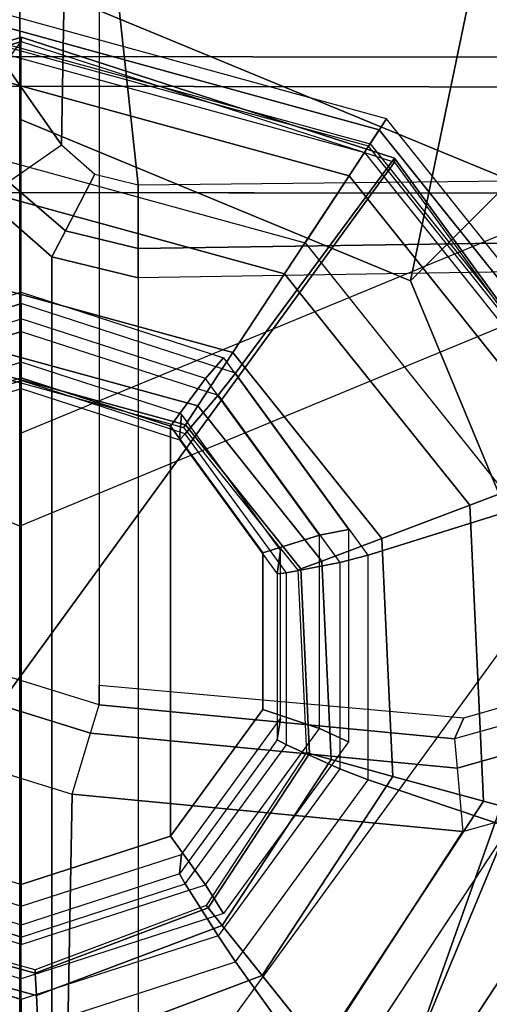
# Model space of a CAD drawing. Units: inches. Extents: x -101 to 55, y -90 to 71.
# Drawn here: x 12 to 13, y -65 to -64 of the extents above; entities that cross this region are included whole.
import ezdxf

# ---------------------------------------------------------------- set-up
doc = ezdxf.new("R2010")
doc.units = ezdxf.units.IN
doc.header["$MEASUREMENT"] = 0
for name, color, linetype in [('SEAT-ARMCAP', 5, 'Continuous'), ('SEAT-BACK', 5, 'Continuous'), ('SEAT-BASE', 5, 'Continuous'), ('SEAT-GLIDE', 5, 'Continuous')]:
    doc.layers.add(name, color=color, linetype=linetype)

# ---------------------------------------------------------------- blocks, each defined once
blk = doc.blocks.new('F867M-20AWK_0T')
at = {"layer": 'SEAT-ARMCAP'}
for points, invisible_edges in [([(-12.2499629675558, -22.5730480484043, 24.96991824902982), (-12.18719162915477, -22.51062646368621, 24.96991824856597), (-11.428071182444, -23.96392649912048, 24.96991824852516), (-11.69008269811275, -23.92180481179366, 24.96991824872129)], 10), ([(-11.428071182444, -23.96392649912048, 24.96991824852516), (-12.18719162915477, -22.51062646368621, 24.96991824856597), (-9.483910069501235, -22.51400556557394, 24.96991824861107), (-11.42807118244355, -23.96392649895563, 24.96991824861107)], 5), ([(-12.2499629675558, -22.5730480484043, 24.96991824902982), (-11.69008269811275, -23.92180481179366, 24.96991824872129), (-12.02394261687914, -23.71598084875268, 24.9699182487291), (-12.25086886129657, -23.29776298146771, 24.96991824856811)], 1)]:
    blk.add_3dface(points, dxfattribs=dict(at, invisible_edges=invisible_edges))
for points in [[(-12.17894231199489, -22.57313682449524, 25.87232194159934), (-12.2499629675558, -22.5730480484043, 24.96991824902982), (-12.25086886129657, -23.29776298146771, 24.96991824856811), (-12.17992793500207, -23.36163620854427, 25.87232194262928)], [(-12.17894231199489, -22.57313682449524, 25.87232194159934), (-12.17992793622489, -23.36163620848026, 25.87232194159934), (-12.16004566503898, -23.3616610613193, 25.91331340537449), (-12.15906004080898, -22.57316167733416, 25.91331340537449)], [(-12.15906004080898, -22.57316167733416, 25.91331340537449), (-12.16004566503898, -23.3616610613193, 25.91331340537449), (-12.11762065123366, -23.36171409258645, 25.92991824861108), (-12.11663502700367, -22.57321470860143, 25.92991824861108)]]:
    blk.add_3dface(points, dxfattribs=at)
at = {"layer": 'SEAT-BACK'}
for points in [[(-12.60965741918653, -22.28818322506538, 13.04253950225379), (-13.063836120622, -22.60620257566063, 13.04253950205344), (-13.0384873836183, -22.64240432388556, 13.02423367594531), (-12.58430868220012, -22.32438497326586, 13.02423367632281)], [(-11.78883984739741, -22.28891605573779, 24.86270471727355), (-12.24301854892656, -22.60693540619889, 24.86270471731153), (-12.2181829454812, -22.64240432375584, 24.8801336763288), (-11.76400424403437, -22.32438497317685, 24.88013367639956)], [(-12.58430868220012, -22.32438497326575, 13.02423367632281), (-12.55786316539252, -22.34399192880721, 13.02423367632281), (-12.65276955765148, -22.64964052782454, 13.02423367632281), (-13.03848738109764, -22.6424043280482, 13.02423367632281)], [(-12.21818294520745, -22.64240432420104, 24.88013367632281), (-11.83227119480489, -22.6490159578201, 24.88013367594909), (-11.73755871633739, -22.34399193120726, 24.88013367632281), (-11.76400424382018, -22.3243849726216, 24.88013367632281)], [(-12.61191403278008, -22.66186235854582, 13.04102698962242), (-12.51708724502214, -22.35665318871247, 13.0410908482456), (-12.55786315490741, -22.34399193215063, 13.0242336760583), (-12.65276956631942, -22.64964052748599, 13.02423367655144)], [(-12.59302133236815, -22.66750835887717, 13.08254244411264), (-12.4983070641174, -22.36248458988484, 13.08256910838771), (-12.51708724502214, -22.35665318871247, 13.0410908482456), (-12.61191403278008, -22.66186235854582, 13.04102698962242)], [(-11.67786997039093, -22.3625257805121, 24.81763367637203), (-11.77271510348828, -22.66750861618084, 24.81346910910598), (-12.59301954188277, -22.66750861607068, 13.08256910832281), (-12.49830706443117, -22.36248459002024, 13.08256910274014)], [(-13.07430711175402, -22.59124845107067, 13.08923843835703), (-12.25400267360783, -22.59124845122619, 24.82013843700608), (-12.29309602481817, -22.63594210268138, 24.82150318845214), (-13.11340041330686, -22.63594200822024, 13.09060318763252)], [(-12.24301854954592, -22.60693540671411, 24.86270471737557), (-12.27573084423329, -22.64497821642465, 24.8631750602113), (-12.29309602501917, -22.63594210253893, 24.82150318579521), (-12.25400267395526, -22.5912484513334, 24.82013843535787)], [(-12.21818294612285, -22.64240432423901, 24.88013367647208), (-12.2377594672389, -22.66473693320893, 24.88013367632281), (-12.27573084423329, -22.64497821642465, 24.8631750602113), (-12.24301854954592, -22.60693540671411, 24.86270471737557)], [(-13.11340041330686, -22.63594200822024, 13.09060318763252), (-12.29309602481817, -22.63594210268138, 24.82150318845214), (-12.30717590400491, -22.69364245707061, 24.82199345328858), (-13.12748034138485, -22.69364245707061, 13.09109345464728)], [(-12.27573084423329, -22.64497821642465, 24.8631750602113), (-12.28745304776521, -22.69364245623876, 24.86334328308462), (-12.30717590378845, -22.69364245623876, 24.82199345631623), (-12.29309602501917, -22.63594210253893, 24.82150318579521)], [(-12.65276955765148, -22.64964052782454, 13.02423367632281), (-12.67774784784979, -22.9110766473176, 13.02423367632281), (-13.05807755974956, -22.6647631889598, 13.02423367632281), (-13.03848738109764, -22.6424043280482, 13.02423367632281)], [(-12.2377594672389, -22.66473693320893, 24.88013367632281), (-12.24482814990643, -22.69364245623876, 24.88013367635038), (-12.28745304776521, -22.69364245623876, 24.86334328308462), (-12.27573084423329, -22.64497821642465, 24.8631750602113)], [(-12.2181829454812, -22.64240432375584, 24.8801336763258), (-12.2377594672389, -22.66473693320893, 24.88013367632281), (-12.24482814988278, -22.69364245610029, 24.88013367632281), (-11.83227119480489, -22.6490159578201, 24.88013367594909)], [(-12.67774784784979, -22.9110766473176, 13.02423367632281), (-12.65276956631942, -22.64964052748599, 13.02423367655144), (-12.61191403278008, -22.66186235854582, 13.04102698962242), (-12.63528961275733, -22.90724170228134, 13.04102972967441)], [(-12.24482814988278, -22.69364245707061, 24.88013367632281), (-12.24186849899888, -22.98388065361712, 24.88013367632281), (-11.8453005219626, -22.93259188105208, 24.88013367632281), (-11.83227119480489, -22.6490159578201, 24.88013367594909)], [(-13.06513258888253, -22.69364245707061, 13.02423367632281), (-13.05807755974956, -22.6647631889598, 13.02423367632281), (-12.67774784784979, -22.9110766473176, 13.02423367632281), (-12.60703960180854, -23.16237243838805, 13.02423367632281)], [(-12.63528961275733, -22.90724170228134, 13.04102972967441), (-12.61191403278008, -22.66186235854582, 13.04102698962242), (-12.59302133236815, -22.66750835887717, 13.08254244411264), (-12.61565154360369, -22.90546792214229, 13.08239148012774)], [(-12.60169108913124, -22.91163851777685, 13.27362468932281), (-12.61565154360369, -22.90546792214229, 13.08239148012774), (-12.59302140669615, -22.66750861580908, 13.08254244319472), (-12.57965963422248, -22.66750861595483, 13.2736246885859)], [(-12.30223356367787, -22.99951686265615, 24.82185481331587), (-12.30717590388258, -22.69364245707061, 24.82199345632281), (-13.12748034164952, -22.69364245623876, 13.09109345627495), (-13.12253800233066, -22.99951686207066, 13.09095481658172)], [(-12.60703960180854, -23.16237243838805, 13.02423367632281), (-13.06217293791224, -22.9838806540788, 13.02423367632048), (-13.06513258888253, -22.69364245707061, 13.02423367632281), (-12.60703960180854, -23.16237243838805, 13.02423367632281)], [(-12.28745304776521, -22.69364245623876, 24.86334328308462), (-12.28318076022151, -22.9945816632079, 24.86329586537342), (-12.30223356394299, -22.99951686207066, 24.8218548096082), (-12.30717590378845, -22.69364245623876, 24.82199345631623)], [(-12.24482814990643, -22.69364245623876, 24.88013367635038), (-12.24186849986836, -22.98388065412655, 24.88013367606022), (-12.28318076022151, -22.9945816632079, 24.86329586537342), (-12.28745304776521, -22.69364245623876, 24.86334328308462)], [(-12.56866976899255, -23.14343517218072, 13.04117726961604), (-12.63528961275733, -22.90724170228134, 13.04102972967441), (-12.67774784784979, -22.9110766473176, 13.02423367632281), (-12.60703960180854, -23.16237243838805, 13.02423367632281)], [(-12.55110381597569, -23.13476557053502, 13.08282226527393), (-12.61565154360369, -22.90546792214229, 13.08239148012774), (-12.63528961275733, -22.90724170228134, 13.04102972967441), (-12.56866976899255, -23.14343517218072, 13.04117726961604)], [(-12.53843398006984, -23.13339913415666, 13.27362468932281), (-12.5517762421282, -23.13339913415666, 13.08282145100698), (-12.61565154360369, -22.90546792214229, 13.08239148012774), (-12.60169108913124, -22.91163851777685, 13.27362468932281)]]:
    blk.add_3dface(points, dxfattribs=at)
at = {"layer": 'SEAT-BASE'}
for points in [[(-12.25574300275412, -22.08788204221116, 12.6999252620146), (-11.40124120219434, -22.083744162941, 24.96991824875339), (-11.62177177207514, -22.61439750743102, 24.96991824883006), (-12.47330159322246, -22.61439750683849, 12.71513844065697)], [(-12.47330159322246, -22.61439750808245, 12.71513844065698), (-13.0339511176071, -22.61439750808245, 0.6891704366138702), (-12.8980875358784, -22.94320216133417, 0.6796699294843549), (-12.25574300275412, -23.14091297265088, 12.6999252620146)], [(-12.93918253283255, -22.61439750808245, 0.6825435716081794), (-12.41141474857795, -22.61439750807131, 12.68587621610374), (-12.21249059961656, -23.09581559659853, 12.67196608454828), (-12.83107602694099, -22.87602701712149, 0.6749840283008224)], [(-12.47330159322246, -22.61439750802356, 12.71513844065697), (-11.62177177207514, -22.61439750743102, 24.96991824883006), (-11.40124120219434, -23.14505085192104, 24.96991824875339), (-12.25574300275412, -23.14091297265088, 12.6999252620146)], [(-11.55911915423394, -22.6143975083645, 24.96991824287817), (-12.41141474832375, -22.61439750808245, 12.68587621609252), (-12.21249059961656, -23.09581559659853, 12.67196608454828), (-11.35695195277822, -23.10084385175753, 24.96991852518178)], [(-12.30909164153218, -22.87602701712149, 0.6384833243448877), (-11.25199984307801, -23.09581559660637, 12.60480202804234), (-11.05307569410888, -22.61439750808245, 12.59089189648634), (-12.20098513564017, -22.61439750808245, 0.6309237810375308)], [(-12.20098513564017, -22.61439750808245, 0.6309237810375308), (-12.10621655086561, -22.61439750808245, 0.6242969160318395), (-12.24208013259431, -22.94320216133417, 0.6337974231613552), (-12.30909164153218, -22.87602701712149, 0.6384833243448877)], [(-11.20527720389782, -23.14091297263008, 12.62646953764489), (-12.24208013259431, -22.94320216133417, 0.6337974231613552), (-12.10621655086561, -22.61439750808245, 0.6242969160318395), (-10.98771861344994, -22.614397508053, 12.61125635900397)], [(-12.57008383423636, -22.98439750808245, 0.6567336763228551), (-12.57008383423636, -23.07939750808248, 0.6567336763228551), (-12.8980875358784, -22.94320216133417, 0.6796699294843549), (-12.83107602694099, -22.87602701712149, 0.6749840283008224)], [(-12.83107602694099, -22.87602701712149, 0.6749840283008224), (-12.21249059961656, -23.09581559659853, 12.67196608454828), (-11.73224522134888, -23.29522549803812, 12.63838405629543), (-12.57008383423636, -22.98439750808245, 0.6567336763228551)], [(-12.57008383423636, -22.98439750808245, 0.6567336763228551), (-11.73224522134888, -23.29522549803812, 12.63838405629543), (-11.25199984307801, -23.09581559660637, 12.60480202804234), (-12.30909164153218, -22.87602701712149, 0.6384833243448877)], [(-12.30909164153218, -22.87602701712149, 0.6384833243448877), (-12.24208013259431, -22.94320216133417, 0.6337974231613552), (-12.57008383423636, -23.07939750808248, 0.6567336763228551), (-12.57008383423636, -22.98439750808245, 0.6567336763228551)]]:
    blk.add_3dface(points, dxfattribs=at)
at = {"layer": 'SEAT-GLIDE'}
for points in [[(-12.91586875778466, -22.36568877586922, 0.6408156377214222), (-12.70388639710973, -22.21129848866735, 0.6259923870511681), (-12.14890937182599, -22.61549750805068, 0.5871846129711713), (-12.22987942858799, -22.86530624027182, 0.5928465909034308)], [(-12.22987942858799, -22.86530624027182, 0.5928465909034308), (-12.44186178926293, -23.01969652747368, 0.6076698415736939), (-12.99683881454712, -22.61549750809036, 0.64647761565368), (-12.91586875778466, -22.36568877586922, 0.6408156377214222)], [(-12.76494679017424, -22.47201028423513, 0.7012448310183288), (-12.91307849882332, -22.36568877585319, 0.6807181997310021), (-12.99404855559715, -22.61549750807058, 0.6863801776640717), (-12.81145504698634, -22.61549750808865, 0.7044970051462567)], [(-12.3244142589524, -22.61549750808445, 0.6704397955525678), (-12.14611911287648, -22.61549750809036, 0.6270871749815647), (-12.22708916963848, -22.36568877586922, 0.6327491529138225), (-12.37092251576723, -22.47201028423171, 0.6736919696806698)], [(-12.14611911287648, -22.61549750809036, 0.6270871749815647), (-12.14890937182599, -22.61549750807058, 0.5871846129711713), (-12.22987942859982, -22.36568877585319, 0.5928465909042426), (-12.22708916963848, -22.36568877586922, 0.6327491529138225)], [(-12.78817326408625, -22.47384032744856, 0.4571521752356165), (-12.83027754388058, -22.62757103992408, 0.4571521752356165), (-12.89322833130291, -22.6305212773367, 0.4207676293544109), (-12.84083562696196, -22.43922557518579, 0.4207676293544109)], [(-12.75243047857475, -22.49733391182451, 0.516023607135315), (-12.78755184055581, -22.62556866674345, 0.516023607135315), (-12.83027754388058, -22.62757103992408, 0.4571521752356165), (-12.78817326408625, -22.47384032744856, 0.4571521752356165)], [(-12.81145504698634, -22.61549750808865, 0.7044970051462567), (-12.79022512763277, -22.6154975080841, 0.7212335067906874), (-12.74752926985047, -22.48377229311518, 0.7182479215727842), (-12.76494679017424, -22.47201028423513, 0.7012448310183288)], [(-12.37092251576723, -22.47201028423171, 0.6736919696806698), (-12.38580415715842, -22.48377229308949, 0.6929536376423311), (-12.34310829935748, -22.61549750805239, 0.689968052423124), (-12.3244142589524, -22.61549750808445, 0.6704397955525678)], [(-12.77638488592083, -22.61549750807058, 1.008642323526537), (-12.75340547033693, -22.61549750796905, 1.04430668195903), (-12.71341373038831, -22.4921150356505, 1.041510187080352), (-12.73249979756019, -22.48010327983729, 1.00557357920561)], [(-12.36069936089734, -22.48010327981456, 0.9795747599905624), (-12.37459827446219, -22.49211503584468, 1.01781790241025), (-12.33460653465409, -22.61549750820905, 1.015021407541415), (-12.31681427251988, -22.61549750804249, 0.9765060156684839)], [(-12.79022512763277, -22.6154975080841, 0.7212335067906874), (-12.74834739342805, -22.61549750807058, 0.7834222602655316), (-12.71278407443697, -22.50577759393479, 0.7809354307463661), (-12.74752926985047, -22.48377229311518, 0.7182479215727842)], [(-12.38580415715842, -22.48377229308949, 0.6929536376423311), (-12.41148679965681, -22.50577759393479, 0.75986667287372), (-12.37592348066573, -22.61549750807058, 0.7573798433545544), (-12.34310829935748, -22.61549750805239, 0.689968052423124)], [(-12.71341373047562, -22.49211503577078, 1.041510187086452), (-12.68077424005469, -22.51557401520381, 1.045401824785245), (-12.71316226275803, -22.61549750809036, 1.04766661595805), (-12.75340547033693, -22.61549750812037, 1.04430668195903)], [(-12.33460653465409, -22.61549750807058, 1.015021407541417), (-12.37399048566976, -22.61549750807058, 1.023949414885049), (-12.40637850838448, -22.51557401518778, 1.026214206058667), (-12.37459827454495, -22.49211503573054, 1.017817902416036)], [(-12.73978752275252, -22.50564407414436, 0.5872025196527417), (-12.77243888358134, -22.62486038630868, 0.5872025196527417), (-12.78755184055581, -22.62556866674345, 0.516023607135315), (-12.75243047857475, -22.49733391182451, 0.516023607135315)], [(-12.7397875228371, -22.50564407408899, 0.6429087344037985), (-12.73978752276707, -22.50564407416664, 0.5872025196527391), (-12.77243888358089, -22.62486038630868, 0.5872025196260684), (-12.77243888368184, -22.62486038631346, 0.642908734403798)], [(-12.73800032691724, -22.5068187905398, 0.6490893432321343), (-12.73978752275252, -22.50564407414436, 0.6429087345993967), (-12.77243888358134, -22.6248603863088, 0.6429087345993967), (-12.77030253080511, -22.6247602644811, 0.6490893432321343)], [(-12.74834739342805, -22.61549750807058, 0.7834222602655316), (-12.74038162541046, -22.61549750810082, 0.8017674652068347), (-12.70608842474212, -22.50969616292696, 0.79936945101276), (-12.71278407443697, -22.50577759393479, 0.7809354307463661)], [(-12.70608842474212, -22.50969616292696, 0.79936945101276), (-12.69300569566258, -22.50822669937429, 1.015455531001569), (-12.72777519051306, -22.61549750807058, 1.017886850929331), (-12.74038162541046, -22.61549750810082, 0.8017674652068347)], [(-12.41148679965681, -22.50577759393479, 0.75986667287372), (-12.41555176800284, -22.5096961629024, 0.7790531488542669), (-12.38125856731676, -22.61549750807058, 0.7766551346589488), (-12.37592348066573, -22.61549750807058, 0.7573798433545544)], [(-12.38125856731676, -22.61549750807058, 0.7766551346589488), (-12.36366431216811, -22.61549750803192, 0.9924257380127237), (-12.39843380704087, -22.50822669934303, 0.9948570579420704), (-12.41555176800284, -22.5096961629024, 0.7790531488542669)], [(-12.37399048567113, -22.61549750807058, 1.023949414865291), (-12.40637850838448, -22.51557401518778, 1.026214206058667), (-12.68077424005469, -22.51557401520381, 1.045401824785245), (-12.71316226275803, -22.61549750809036, 1.047666615958051)], [(-12.35714306093678, -22.75715468869248, 0.4571521752356165), (-12.31503878114245, -22.60342397621707, 0.4571521752356165), (-12.25208799372012, -22.60047373880445, 0.4207676293544109), (-12.30448069806107, -22.79176944095525, 0.4207676293544109)], [(-12.15502638431917, -22.59592487132761, 0.389195785535255), (-12.22328244927803, -22.8451407124345, 0.3891957857218697), (-12.30448069804925, -22.79176944096298, 0.4207676292964981), (-12.25208799370603, -22.60047373880366, 0.4207676292964981)], [(-12.23890011430012, -22.83487528608021, 0.01553086227026013), (-12.17369520690409, -22.59679980009582, 0.01553086227026013), (-12.22723961024531, -22.5993091999942, -4.935440119346879e-05), (-12.28369343480881, -22.80543282261692, -4.935440119346879e-05)], [(-12.20806458664038, -22.85514335029529, 0.05741664954303172), (-12.13683547175879, -22.59507234008413, 0.05741664954303172), (-12.17369520690409, -22.59679980009582, 0.01553086227026013), (-12.23890011430012, -22.83487528608021, 0.01553086227026013)], [(-12.21910421523171, -22.84788704830919, 0.3855630728841279), (-12.15003186632885, -22.59569079934408, 0.3855630730693345), (-12.15502638431917, -22.59592487132761, 0.389195785535255), (-12.22328244927803, -22.8451407124345, 0.3891957857218697)], [(-12.14812412997253, -22.59560139180201, 0.3796852203236711), (-12.2175082717763, -22.84893605530999, 0.3796852203236711), (-12.21910421534403, -22.84788704823529, 0.3855630730693345), (-12.15003186619424, -22.59569079933772, 0.3855630728841279)], [(-12.200795335978, -22.8599213985533, 0.1125562144504473), (-12.12814605810172, -22.59466510462801, 0.1125562144152759), (-12.14812412997253, -22.59560139180201, 0.3796852203236711), (-12.2175082717763, -22.84893605530999, 0.3796852203236711)], [(-12.20079533597846, -22.8599213985533, 0.1125562144504473), (-12.12814605813628, -22.59466510399034, 0.1125562144504473), (-12.13683547175879, -22.59507234008413, 0.05741664954303172), (-12.20806458664038, -22.85514335029529, 0.05741664954303172)], [(-12.40731599810579, -22.72417622560124, 0.6490893432321343), (-12.40552880227006, -22.72535094199668, 0.6429087345993967), (-12.37287744144169, -22.60613462983235, 0.6429087345993971), (-12.37501379421792, -22.60623475165994, 0.6490893432321343)], [(-12.40552880227006, -22.72535094199679, 0.5872025196527417), (-12.37287744144169, -22.60613462983247, 0.5872025196527417), (-12.35776448446677, -22.6054263493977, 0.516023607135315), (-12.39288584644828, -22.73366110431664, 0.516023607135315)], [(-12.40552880218593, -22.72535094205216, 0.6429087344037985), (-12.4055288022555, -22.7253509419744, 0.5872025196527391), (-12.37287744144169, -22.60613462983235, 0.5872025196260684), (-12.37287744134119, -22.60613462982758, 0.6429087344037985)], [(-12.39288584644828, -22.73366110431664, 0.516023607135315), (-12.35776448446677, -22.6054263493977, 0.516023607135315), (-12.31503878114245, -22.60342397621707, 0.4571521752356165), (-12.35714306093678, -22.75715468869248, 0.4571521752356165)], [(-12.76494679018879, -22.7589847318859, 0.7012448310193449), (-12.91307849883515, -22.86530624027182, 0.6807181997318139), (-12.99404855559715, -22.61549750805068, 0.6863801776640717), (-12.81145504698634, -22.61549750802942, 0.7044970051462567)], [(-12.76494679018879, -22.7589847318859, 0.7012448310193449), (-12.74752926976544, -22.74722272264307, 0.718247921566844), (-12.79022512742267, -22.61549750763163, 0.7212335067760112), (-12.81145504698634, -22.61549750802942, 0.7044970051462567)], [(-12.79022512742267, -22.61549750763163, 0.7212335067760112), (-12.74834739377366, -22.61549750807058, 0.7834222602897309), (-12.71278407457976, -22.72521742213996, 0.7809354307563421), (-12.74752926976544, -22.74722272264307, 0.718247921566844)], [(-12.77638488592083, -22.61549750809866, 1.008642323526537), (-12.75340547033693, -22.61549750814072, 1.04430668195903), (-12.71341373040741, -22.73887998046439, 1.041510187081682), (-12.73249979754382, -22.75089173632659, 1.005573579204459)], [(-12.71341373040741, -22.73887998046439, 1.041510187081682), (-12.68077424004287, -22.71542100095326, 1.045401824784433), (-12.71316226275803, -22.61549750807058, 1.04766661595805), (-12.75340547033693, -22.61549750814072, 1.04430668195903)], [(-12.71278407457976, -22.72521742213996, 0.7809354307563421), (-12.70608842472438, -22.72129885323864, 0.7993694510115184), (-12.74038162541046, -22.61549750807058, 0.8017674652068347), (-12.74834739377366, -22.61549750807058, 0.7834222602897309)], [(-12.69300569563984, -22.72276831679812, 1.015455530999986), (-12.70608842472438, -22.72129885323864, 0.7993694510115184), (-12.74038162541046, -22.61549750807058, 0.8017674652068347), (-12.72777519051306, -22.61549750810923, 1.017886850929331)], [(-12.7131622627594, -22.61549750807058, 1.047666615938293), (-12.68077424004287, -22.71542100095326, 1.045401824784433), (-12.40637850837311, -22.71542100093723, 1.026214206057853), (-12.37399048567113, -22.61549750807058, 1.023949414865291)], [(-12.3759234810118, -22.61549750737674, 0.7573798433787537), (-12.38125856731676, -22.61549750804022, 0.7766551346589488), (-12.41555176798511, -22.72129885321408, 0.7790531488530235), (-12.4114867997996, -22.72521742157869, 0.7598666728836978)], [(-12.36366431216811, -22.61549750807058, 0.9924257380127237), (-12.38125856731676, -22.61549750804022, 0.7766551346589488), (-12.41555176798511, -22.72129885321408, 0.7790531488530235), (-12.39843380701814, -22.72276831676686, 0.9948570579404858)], [(-12.3858041570702, -22.74722272300914, 0.6929536376361707), (-12.4114867997996, -22.72521742157869, 0.7598666728836978), (-12.3759234810118, -22.61549750737674, 0.7573798433787537), (-12.34310829914784, -22.6154975080841, 0.6899680524084495)], [(-12.33460653465409, -22.61549750796905, 1.015021407541415), (-12.37399048566976, -22.61549750805068, 1.023949414885049), (-12.40637850837311, -22.71542100093723, 1.026214206057853), (-12.37459827448311, -22.73887998032546, 1.017817902411725)], [(-12.3244142589524, -22.61549750808865, 0.6704397955525678), (-12.34310829914784, -22.6154975080841, 0.6899680524084495), (-12.3858041570702, -22.74722272300914, 0.6929536376361707), (-12.37092251578497, -22.75898473193388, 0.6736919696819115)], [(-12.36069936088052, -22.75089173630386, 0.9795747599894096), (-12.37459827448311, -22.73887998032546, 1.017817902411725), (-12.33460653465409, -22.61549750796905, 1.015021407541415), (-12.31681427251988, -22.61549750807058, 0.9765060156684839)], [(-12.3244142589524, -22.61549750808865, 0.6704397955525678), (-12.14611911287648, -22.61549750807058, 0.6270871749815647), (-12.22708916964984, -22.86530624028785, 0.6327491529146343), (-12.37092251578497, -22.75898473193388, 0.6736919696819115)], [(-12.14611911287648, -22.61549750807058, 0.6270871749815647), (-12.14890937182599, -22.61549750805068, 0.5871846129711713), (-12.22987942858799, -22.86530624027182, 0.5928465909034308), (-12.22708916964984, -22.86530624028785, 0.6327491529146343)], [(-12.78755184055626, -22.62556866674345, 0.516023607135315), (-12.74059112149189, -22.74995658135549, 0.516023607135315), (-12.77397997615299, -22.77669007359566, 0.4571521752356165), (-12.83027754388058, -22.62757103992396, 0.4571521752356165)], [(-12.77243888358134, -22.62486038630868, 0.5872025196527417), (-12.72878079925795, -22.74050039721863, 0.5872025196527417), (-12.74059112149189, -22.74995658135549, 0.516023607135315), (-12.78755184055626, -22.62556866674345, 0.516023607135315)], [(-12.77030253080511, -22.62476026448098, 0.6490893432321343), (-12.77243888358134, -22.62486038630868, 0.6429087345993967), (-12.72878079925795, -22.74050039721863, 0.6429087345993967), (-12.72711130368953, -22.73916368030302, 0.6490893432321343)], [(-12.77243888368184, -22.62486038631346, 0.6429087344037985), (-12.77243888357998, -22.6248603863354, 0.5872025196527391), (-12.72878079925795, -22.74050039721851, 0.5872025196260684), (-12.72878079933662, -22.74050039728172, 0.642908734403798)], [(-12.83027754388058, -22.62757103992396, 0.4571521752356165), (-12.77397997615299, -22.77669007359566, 0.4571521752356165), (-12.8231741269451, -22.81607841026698, 0.4207676293544109), (-12.89322833130291, -22.6305212773367, 0.4207676293544109)], [(-12.60871399651751, -22.81513454190315, 1.03418886847944), (-12.59598129576898, -22.77717711582454, 1.039472524516045), (-12.68077424004287, -22.71542100095326, 1.045401824784433), (-12.71341373040741, -22.73887998046439, 1.041510187081682)], [(-12.68077424004287, -22.71542100095326, 1.045401824784433), (-12.59598129576898, -22.77717711582454, 1.039472524516045), (-12.49117145264017, -22.77717711581852, 1.032143506325742), (-12.40637850837311, -22.71542100093723, 1.026214206057853)], [(-12.37459827448311, -22.73887998032546, 1.017817902411725), (-12.40637850837311, -22.71542100093723, 1.026214206057853), (-12.49117145264017, -22.77717711581852, 1.032143506325742), (-12.47929800831071, -22.81513454185006, 1.025139221009617)], [(-12.74752926976544, -22.74722272264307, 0.718247921566844), (-12.71278407457976, -22.72521742213996, 0.7809354307563421), (-12.61967809620728, -22.79302805818179, 0.7744248265158777), (-12.63575006274414, -22.82863338280447, 0.7104315579782767)], [(-12.61967809620728, -22.79302805818179, 0.7744248265158777), (-12.61630766027156, -22.78668768055263, 0.7930913683794856), (-12.70608842472438, -22.72129885323864, 0.7993694510115184), (-12.71278407457976, -22.72521742213996, 0.7809354307563421)], [(-12.60197797599994, -22.7890653225918, 1.009090252767058), (-12.61630766027156, -22.78668768055263, 0.7930913683794856), (-12.70608842472438, -22.72129885323864, 0.7993694510115184), (-12.69300569563984, -22.72276831679812, 1.015455530999986)], [(-12.4114867997996, -22.72521742157869, 0.7598666728836978), (-12.41555176798511, -22.72129885321408, 0.7790531488530235), (-12.50533253242702, -22.7866876805432, 0.7853312314842888), (-12.50459277792061, -22.79302805796738, 0.7663772771065833)], [(-12.39843380701814, -22.72276831676686, 0.9948570579404858), (-12.41555176798511, -22.72129885321408, 0.7790531488530235), (-12.50533253242702, -22.7866876805432, 0.7853312314842888), (-12.48946152664439, -22.78906532257975, 1.001222336172432)], [(-12.49758336425566, -22.8286333829443, 0.7007700012362044), (-12.50459277792061, -22.79302805796738, 0.7663772771065833), (-12.4114867997996, -22.72521742157869, 0.7598666728836978), (-12.3858041570702, -22.74722272300914, 0.6929536376361707)], [(-12.50277328902303, -22.80060612329953, 0.6490893432321343), (-12.50201789819266, -22.80260697618212, 0.6429087345993967), (-12.40552880227006, -22.72535094199668, 0.6429087345993971), (-12.40731599810579, -22.72417622560124, 0.6490893432321343)], [(-12.50201789819266, -22.80260697618223, 0.5872025196527417), (-12.40552880227006, -22.72535094199679, 0.5872025196527417), (-12.39288584644828, -22.73366110431664, 0.516023607135315), (-12.49667412292956, -22.81676138170246, 0.516023607135315)], [(-12.50201789815719, -22.80260697627659, 0.6429087344037985), (-12.50201789816765, -22.80260697617268, 0.5872025196527391), (-12.40552880227006, -22.72535094199668, 0.5872025196260684), (-12.40552880218593, -22.72535094205216, 0.642908734403798)], [(-12.73249979754382, -22.75089173632659, 1.005573579204459), (-12.71341373040741, -22.73887998046439, 1.041510187081682), (-12.60871399651751, -22.81513454190315, 1.03418886847944), (-12.61760714411776, -22.83456997129258, 0.9975395022346554)], [(-12.72711130368953, -22.73916368030291, 0.6490893432321343), (-12.72878079925795, -22.74050039721863, 0.6429087345993967), (-12.62548917411095, -22.80839355316584, 0.6429087345993971), (-12.6249242263134, -22.80633082159079, 0.6490893432321343)], [(-12.49667412292956, -22.81676138170246, 0.516023607135315), (-12.39288584644828, -22.73366110431664, 0.516023607135315), (-12.35714306093678, -22.75715468869248, 0.4571521752356165), (-12.48156678444411, -22.85677717292083, 0.4571521752356165)], [(-12.47559201429658, -22.83456997128394, 0.9876088369585005), (-12.47929800831071, -22.81513454185006, 1.025139221009617), (-12.37459827448311, -22.73887998032546, 1.017817902411725), (-12.36069936088052, -22.75089173630386, 0.9795747599894096)], [(-12.72878079925795, -22.74050039721863, 0.5872025196527417), (-12.62548917411095, -22.80839355316584, 0.5872025196527417), (-12.6294857199282, -22.82298570006844, 0.516023607135315), (-12.74059112149189, -22.74995658135538, 0.516023607135315)], [(-12.72878079933662, -22.74050039728161, 0.6429087344037985), (-12.72878079924112, -22.74050039723943, 0.5872025196527391), (-12.62548917411095, -22.80839355316584, 0.5872025196260684), (-12.62548917413733, -22.80839355326327, 0.642908734403798)], [(-12.74059112149189, -22.74995658135538, 0.516023607135315), (-12.6294857199282, -22.82298570006844, 0.516023607135315), (-12.64078431829103, -22.86423902597051, 0.4571521752356165), (-12.77397997615299, -22.77669007359566, 0.4571521752356165)], [(-12.64318659320725, -22.84766471318142, 0.6927305286227909), (-12.63575006274414, -22.82863338280447, 0.7104315579782767), (-12.74752926976544, -22.74722272264307, 0.718247921566844), (-12.76494679018879, -22.7589847318859, 0.7012448310193449)], [(-12.37092251578497, -22.75898473193388, 0.6736919696819115), (-12.3858041570702, -22.74722272300914, 0.6929536376361707), (-12.49758336425566, -22.8286333829443, 0.7007700012362044), (-12.49268271278834, -22.84766471319972, 0.6822062720799664)], [(-12.64318659320725, -22.84766471318142, 0.6927305286227909), (-12.70109613816021, -23.01969652747368, 0.6658949490615509), (-12.91307849883515, -22.86530624027182, 0.6807181997318139), (-12.76494679018879, -22.7589847318859, 0.7012448310193449)], [(-12.37092251578497, -22.75898473193388, 0.6736919696819115), (-12.22708916964984, -22.86530624028785, 0.6327491529146343), (-12.43907153033206, -23.01969652747982, 0.6475724035854), (-12.49268271278834, -22.84766471319972, 0.6822062720799664)], [(-12.48156678444411, -22.85677717292083, 0.4571521752356165), (-12.35714306093678, -22.75715468869248, 0.4571521752356165), (-12.30448069806107, -22.79176944095525, 0.4207676293544109), (-12.45930807880541, -22.91573525600677, 0.4207676293544109)], [(-12.77397997615299, -22.77669007359566, 0.4571521752356165), (-12.64078431829103, -22.86423902597051, 0.4571521752356165), (-12.65743133889782, -22.92502045605238, 0.4207676293544109), (-12.8231741269451, -22.81607841026698, 0.4207676293544109)], [(-12.47929800831071, -22.81513454185006, 1.025139221009617), (-12.49117145264017, -22.77717711581852, 1.032143506325742), (-12.59598129576898, -22.77717711582454, 1.039472524516045), (-12.60871399651751, -22.81513454190315, 1.03418886847944)], [(-12.50459277792061, -22.79302805796738, 0.7663772771065833), (-12.50533253242702, -22.7866876805432, 0.7853312314842888), (-12.61630766027156, -22.78668768055263, 0.7930913683794856), (-12.61967809620728, -22.79302805818179, 0.7744248265158777)], [(-12.48946152664439, -22.78906532257975, 1.001222336172432), (-12.50533253242702, -22.7866876805432, 0.7853312314842888), (-12.61630766027156, -22.78668768055263, 0.7930913683794856), (-12.60197797599994, -22.7890653225918, 1.009090252767058)], [(-12.22328244933715, -22.84514071243075, 0.389195785535255), (-12.424988161898, -23.00664065479134, 0.3891957857218697), (-12.4593080788004, -22.91573525601996, 0.4207676292964981), (-12.30448069804925, -22.79176944096287, 0.4207676292964981)], [(-12.63575006274414, -22.82863338280447, 0.7104315579782767), (-12.61967809620728, -22.79302805818179, 0.7744248265158777), (-12.50459277792061, -22.79302805796738, 0.7663772771065833), (-12.49758336425566, -22.8286333829443, 0.7007700012362044)], [(-12.62548917411095, -22.80839355316584, 0.5872025196527417), (-12.50201789819266, -22.80260697618212, 0.5872025196527417), (-12.49667412292956, -22.81676138170246, 0.516023607135315), (-12.62948571992865, -22.82298570006844, 0.516023607135315)], [(-12.62492422631385, -22.80633082159068, 0.6490893432321343), (-12.62548917411095, -22.80839355316584, 0.6429087345993967), (-12.50201789819266, -22.80260697618212, 0.6429087345993971), (-12.50277328902303, -22.80060612329953, 0.6490893432321343)], [(-12.62548917413733, -22.80839355326316, 0.6429087344037985), (-12.62548917408503, -22.80839355317289, 0.5872025196527391), (-12.50201789819266, -22.80260697618212, 0.5872025196260684), (-12.50201789815719, -22.80260697627659, 0.642908734403798)], [(-12.43158925209354, -22.98915591724119, 0.01553086227026057), (-12.23890011430012, -22.83487528608021, 0.01553086227026013), (-12.28369343480881, -22.80543282261692, -4.935440119346879e-05), (-12.45052196380493, -22.9390076107469, -4.93544011930247e-05)], [(-12.68309879564822, -23.01873720951039, 0.389195785535255), (-12.89902486125538, -22.87680990398519, 0.3891957857218697), (-12.82317412695602, -22.81607841027574, 0.4207676292964981), (-12.65743133890146, -22.92502045606591, 0.4207676292964981)], [(-12.62948571992865, -22.82298570006844, 0.516023607135315), (-12.49667412292956, -22.81676138170246, 0.516023607135315), (-12.48156678444411, -22.85677717292083, 0.4571521752356165), (-12.64078431829103, -22.86423902597051, 0.4571521752356165)], [(-12.61760714411776, -22.83456997129258, 0.9975395022346554), (-12.60871399651751, -22.81513454190315, 1.03418886847944), (-12.47929800831071, -22.81513454185006, 1.025139221009617), (-12.47559201429658, -22.83456997128394, 0.9876088369585005)], [(-12.49268271278834, -22.84766471319972, 0.6822062720799664), (-12.49758336425566, -22.8286333829443, 0.7007700012362044), (-12.63575006274414, -22.82863338280447, 0.7104315579782767), (-12.64318659320725, -22.84766471318142, 0.6927305286227909)], [(-12.88443573672475, -22.86512881309488, 0.01553086227026057), (-12.67816191891097, -23.00071173628123, 0.01553086227026013), (-12.66400236945037, -22.94901253535841, -4.935440119346879e-05), (-12.84259239272023, -22.83162605530481, -4.93544011930247e-05)], [(-12.41855605542469, -23.02367779403926, 0.05741664954303172), (-12.20806458664038, -22.85514335029529, 0.05741664954303172), (-12.23890011430012, -22.83487528608021, 0.01553086227026013), (-12.43158925209354, -22.98915591724119, 0.01553086227026057)], [(-12.49268271278834, -22.84766471319972, 0.6822062720799664), (-12.43907153033206, -23.01969652747982, 0.6475724035854), (-12.70109613816021, -23.01969652747368, 0.6658949490615509), (-12.64318659320725, -22.84766471318142, 0.6927305286227909)], [(-12.42322215527292, -23.01131839153948, 0.3855630728841279), (-12.21910421534403, -22.84788704823529, 0.3855630730693345), (-12.22328244933715, -22.84514071243075, 0.389195785535255), (-12.424988161898, -23.00664065479134, 0.3891957857218697)], [(-12.2175082717763, -22.84893605530988, 0.3796852203236711), (-12.42254760074047, -23.01310512805674, 0.3796852203236711), (-12.42322215532067, -23.01131839141362, 0.3855630730693345), (-12.21910421523171, -22.84788704830919, 0.3855630728841279)], [(-12.41548357440342, -23.03181607461431, 0.1125562144504473), (-12.20079533632543, -22.85992139908933, 0.1125562144152763), (-12.2175082717763, -22.84893605530988, 0.3796852203236711), (-12.42254760074047, -23.01310512805674, 0.3796852203236711)], [(-12.64078431829103, -22.86423902597051, 0.4571521752356165), (-12.48156678444411, -22.85677717292083, 0.4571521752356165), (-12.45930807880541, -22.91573525600677, 0.4207676293544109), (-12.65743133889782, -22.92502045605238, 0.4207676293544109)], [(-12.41548357440342, -23.03181607461431, 0.1125562144504473), (-12.20079533597846, -22.8599213985533, 0.1125562144504477), (-12.20806458664038, -22.85514335029529, 0.05741664954303172), (-12.41855605542469, -23.02367779403926, 0.05741664954303172)], [(-12.70109613816021, -23.01969652747368, 0.6658949490615509), (-12.70388639709108, -23.01969652747982, 0.6259923870498447), (-12.9158687577733, -22.86530624028785, 0.6408156377206105), (-12.91307849883515, -22.86530624027182, 0.6807181997318139)], [(-12.91324051334641, -22.88819196632323, 0.05741664954303172), (-12.68790929137822, -23.03630124208075, 0.05741664954303172), (-12.67816191891097, -23.00071173628123, 0.01553086227026013), (-12.88443573672475, -22.86512881309488, 0.01553086227026057)], [(-12.22708916964984, -22.86530624028785, 0.6327491529146343), (-12.22987942858799, -22.86530624027182, 0.5928465909034308), (-12.44186178926293, -23.01969652747368, 0.6076698415736939), (-12.43907153033206, -23.01969652747982, 0.6475724035854)], [(-12.9029279272122, -22.87993497624416, 0.3855630728841279), (-12.6844195709009, -23.02355961061187, 0.3855630730693345), (-12.68309879564822, -23.01873720951039, 0.389195785535255), (-12.89902486125538, -22.87680990398519, 0.3891957857218697)], [(-12.9200310292681, -22.89362893642249, 0.1125562144504473), (-12.69020716393516, -23.04469120823887, 0.1125562144152763), (-12.68492406223049, -23.02540160415492, 0.3796852203236711), (-12.90441876580553, -22.88112864767652, 0.3796852203236711)], [(-12.68492406223049, -23.02540160415492, 0.3796852203236711), (-12.90441876580553, -22.88112864767652, 0.3796852203236711), (-12.90292792710716, -22.87993497616003, 0.3855630730693345), (-12.68441957093637, -23.0235596107417, 0.3855630728841279)], [(-12.9200310292681, -22.89362893642249, 0.1125562144504473), (-12.69020716331806, -23.04469120840326, 0.1125562144504477), (-12.68790929137822, -23.03630124208075, 0.05741664954303172), (-12.91324051334641, -22.88819196632323, 0.05741664954303172)], [(-12.42498816194347, -23.00664065475382, 0.389195785535255), (-12.68309879563367, -23.01873720956746, 0.3891957857218697), (-12.65743133890146, -22.92502045606591, 0.4207676292964981), (-12.4593080788004, -22.91573525601984, 0.4207676292964981)]]:
    blk.add_3dface(points, dxfattribs=at)
for points, invisible_edges in [([(-12.14890937182645, -22.61549750807046, 0.5871846129711802), (-12.70388639710973, -22.21129848866735, 0.6259923870511681), (-12.44186178928203, -22.21129848866121, 0.6076698415750155), (-12.22987942859982, -22.36568877585319, 0.5928465909042462)], 1), ([(-12.91807671483002, -22.63168581550997, -4.935440119346879e-05), (-12.86162289021422, -22.42556219352423, -4.935440119346879e-05), (-12.22723961024531, -22.59930919999408, -4.935440119346879e-05), (-12.28369343514123, -22.80543282316273, -4.935440119346879e-05)], 10), ([(-12.44186178926338, -23.01969652747368, 0.6076698415736921), (-12.70388639709108, -23.01969652747982, 0.6259923870498447), (-12.9158687577733, -22.86530624028785, 0.6408156377206105), (-12.99683881454666, -22.61549750807058, 0.6464776156536787)], 8), ([(-12.91807671477773, -22.63168581614696, -4.935440119346879e-05), (-12.28369343480881, -22.80543282261692, -4.935440119346879e-05), (-12.45052196439474, -22.93900761099326, -4.935440119346879e-05), (-12.84259239272023, -22.83162605530481, -4.935440119346879e-05)], 5), ([(-12.84259239313678, -22.83162605482028, -4.935440119346879e-05), (-12.45052196439474, -22.93900761099326, -4.935440119346879e-05), (-12.66400236945037, -22.94901253535841, -4.935440119346879e-05), (-12.84259239272023, -22.83162605530481, -4.935440119346879e-05)], 3)]:
    blk.add_3dface(points, dxfattribs=dict(at, invisible_edges=invisible_edges))

msp = doc.modelspace()

# ---------------------------------------------------------------- block references
at = {"rotation": 90}
msp.add_blockref('F867M-20AWK_0T', (-10.12369014352294, -52.24544334424081), dxfattribs=at)

doc.saveas('drawing.dxf')
